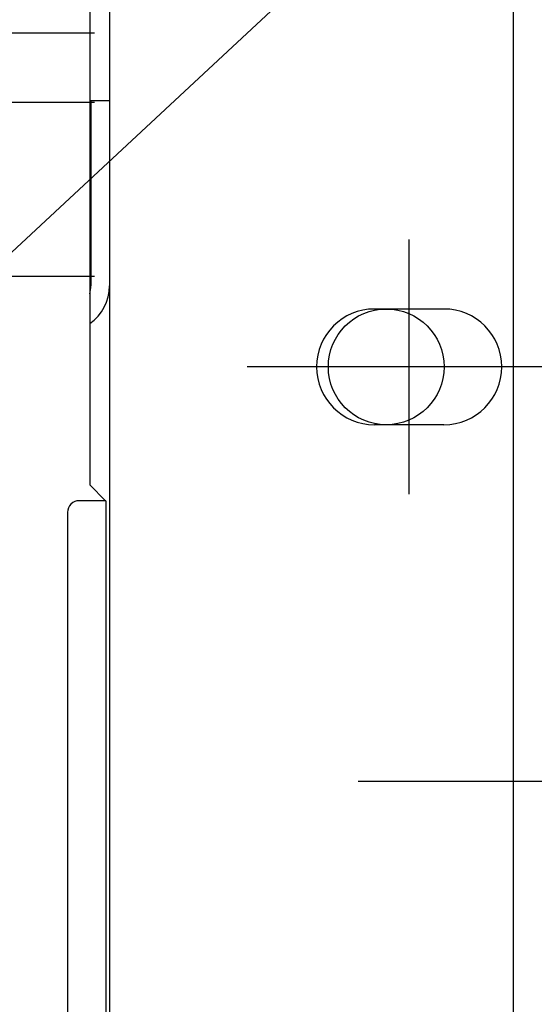
# Model space of a CAD drawing. Extents: x -615 to 944, y -692 to 624.
# Drawn here: x 150 to 172, y -128 to -85 of the extents above; entities that cross this region are included whole.
import ezdxf

# ---------------------------------------------------------------- set-up
doc = ezdxf.new("R2010")
doc.units = 0
doc.header["$LTSCALE"] = 20
for name, color, linetype in [('DETAIL', 5, 'CONTINUOUS'), ('FIX', 11, 'CONTINUOUS'), ('NOTE', 4, 'CONTINUOUS'), ('SIZE', 30, 'CONTINUOUS')]:
    doc.layers.add(name, color=color, linetype=linetype)

msp = doc.modelspace()

# ---------------------------------------------------------------- linework, layer by layer
at = {"layer": 'DETAIL', "color": 5, "linetype": 'CONTINUOUS'}
for p, q in [((153.932, 153.379), (153.932, -153.379)), ((171.483, -133.867), (171.483, 133.867)), ((153.077, 93.335), (153.077, -105.203)), ((153.278, -85.571), (138.411, -85.571)), ((153.278, -88.588), (138.619, -88.588)), ((153.932, -88.507), (153.077, -88.507)), ((153.128, -88.507), (153.128, -96.553)), ((153.278, -96.155), (138.885, -96.155)), ((168.465, -97.562), (165.448, -97.562)), ((168.465, -102.591), (165.448, -102.591)), ((153.077, -105.203), (153.768, -105.894)), ((153.781, -105.894), (152.618, -105.894)), ((153.781, -105.894), (153.781, -150.764)), ((152.115, -106.397), (152.115, -150.103))]:
    msp.add_line(p, q, dxfattribs=at)
for centre, radius, start, end in [((151.921, -96.553), 1.207, 343.4017, 0), ((151.921, -96.553), 2.012, 305.0995, 0), ((165.448, -100.076), 2.514, 90, 270), ((168.465, -100.076), 2.514, 270, 90), ((152.618, -106.397), 0.503, 90.0023, 180.0049)]:
    msp.add_arc(centre, radius, start, end, dxfattribs=at)
at = {"layer": 'FIX', "color": 11, "linetype": 'CONTINUOUS'}
msp.add_circle((165.957, -100.076), 2.514, dxfattribs=at)
at = {"layer": 'NOTE', "color": 4, "linetype": 'CONTINUOUS'}
for p, q in [((288.617, 34.491), (134.28, -109.464)), ((166.957, -105.608), (166.957, -94.545)), ((173.997, -100.076), (159.916, -100.076))]:
    msp.add_line(p, q, dxfattribs=at)
at = {"layer": 'SIZE', "color": 30, "linetype": 'CONTINUOUS'}
msp.add_line((164.732, -118.08), (416.633, -118.08), dxfattribs=at)

doc.saveas('drawing.dxf')
